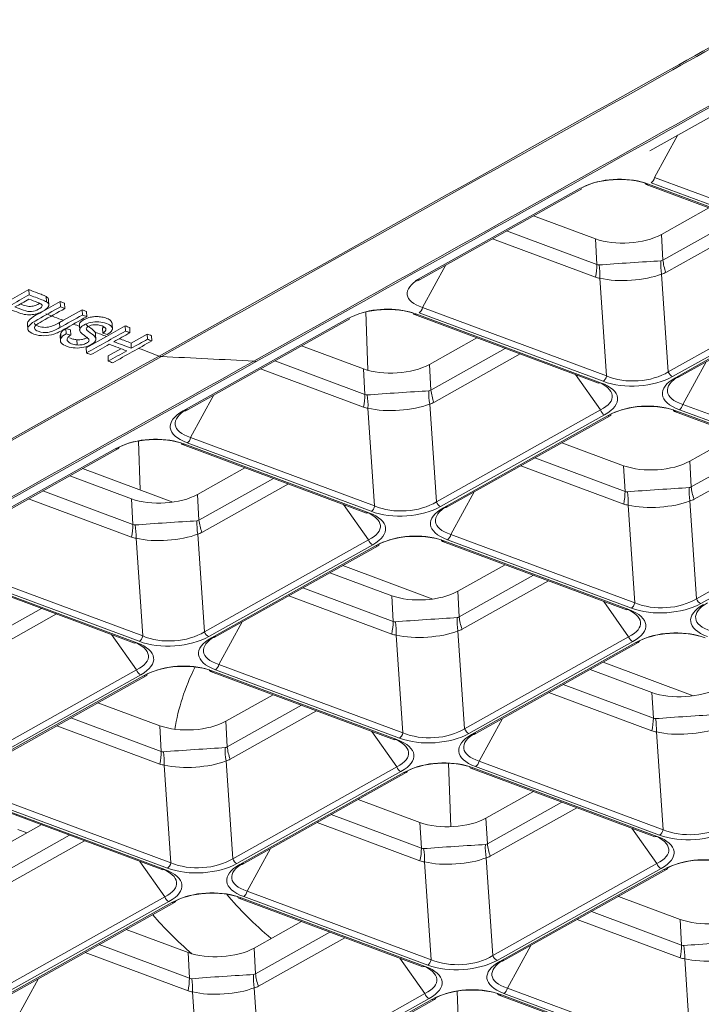
# Model space of a CAD drawing. Units: millimetres. Extents: x 0 to 297, y 0 to 210.
# Drawn here: x 180 to 182, y 167 to 170 of the extents above; entities that cross this region are included whole.
import ezdxf

# ---------------------------------------------------------------- set-up
doc = ezdxf.new("R2010")
doc.units = ezdxf.units.MM
doc.layers.add('1', color=7, linetype='Continuous', true_color=0xffffff)

msp = doc.modelspace()

# ---------------------------------------------------------------- linework, layer by layer
at = {"layer": '1', "color": 3, "linetype": 'Continuous', "lineweight": 13}
for p, q in [((181.709431, 169.670971), (182.267837, 169.98405)), ((181.725934, 169.579894), (181.805367, 169.724757)), ((181.697799, 169.55593), (182.324202, 169.322701)), ((182.332101, 169.323735), (181.705697, 169.556964)), ((181.714138, 169.561697), (182.340542, 169.328467)), ((182.352338, 169.346665), (181.725934, 169.579894)), ((181.469281, 169.541031), (180.910875, 169.227952)), ((180.919737, 169.228215), (181.478142, 169.541295)), ((181.314141, 169.449343), (181.524561, 169.370997)), ((181.749366, 169.386148), (181.910763, 169.476638)), ((182.007496, 169.440619), (181.754292, 169.298656)), ((181.764081, 169.256494), (182.058566, 169.421601)), ((181.529487, 169.283506), (181.222333, 169.397869)), ((181.754292, 169.298656), (181.749366, 169.386148)), ((181.17414, 169.370849), (181.524619, 169.240355)), ((181.524561, 169.370997), (181.529487, 169.283506)), ((180.936239, 169.137139), (181.015673, 169.282002)), ((181.77279, 168.918072), (181.750103, 169.251123)), ((181.539955, 169.23696), (181.562643, 168.903909)), ((182.331196, 169.231151), (181.77279, 168.918072)), ((181.787263, 168.901645), (182.345669, 169.214725)), ((179.531886, 169.162166), (179.595699, 169.197944)), ((179.596502, 169.180221), (179.595699, 169.197944)), ((182.355138, 169.211199), (181.796732, 168.89812)), ((181.805593, 168.898384), (182.363999, 169.211463)), ((179.655671, 169.156453), (179.654871, 169.174129)), ((179.66387, 169.142712), (179.662912, 169.163866)), ((179.703144, 169.139617), (179.702247, 169.15736)), ((179.718261, 169.13394), (179.717365, 169.151657)), ((179.713056, 169.093531), (179.77687, 169.129309)), ((179.777766, 169.111596), (179.77687, 169.129309)), ((179.792883, 169.105919), (179.791986, 169.123653)), ((180.742651, 169.121931), (180.750086, 168.923314)), ((180.908104, 169.113175), (181.534508, 168.879946)), ((181.542406, 168.88098), (180.916002, 169.114209)), ((180.924443, 169.118942), (181.550847, 168.885712)), ((181.562643, 168.903909), (180.936239, 169.137139)), ((179.591202, 169.082452), (179.592294, 169.060843)), ((179.700144, 169.086291), (179.713056, 169.093531)), ((179.701039, 169.068578), (179.700144, 169.086291)), ((179.767738, 169.078156), (179.768804, 169.057071)), ((179.88014, 169.062138), (179.879076, 169.083185)), ((180.679586, 169.098276), (180.12118, 168.785196)), ((180.130042, 168.78546), (180.688448, 169.09854)), ((179.704111, 169.049845), (179.701972, 169.041899)), ((179.705006, 169.032139), (179.704111, 169.049845)), ((179.722642, 169.047883), (179.721746, 169.065593)), ((179.738344, 169.043394), (179.737449, 169.061096)), ((179.823019, 169.047235), (179.821079, 169.053203)), ((179.82409, 169.0262), (179.823026, 169.047242)), ((179.849922, 169.069941), (179.846158, 169.067262)), ((179.847053, 169.049562), (179.846158, 169.067262)), ((179.923849, 169.074463), (179.860036, 169.038685)), ((179.924744, 169.056763), (179.923849, 169.074463)), ((179.939859, 169.051134), (179.938964, 169.068832)), ((179.998226, 169.046761), (179.94364, 169.016156)), ((179.999121, 169.029062), (179.998226, 169.046761)), ((179.701969, 169.041918), (179.703035, 169.020834)), ((179.759623, 169.009615), (179.758728, 169.027313)), ((179.860036, 169.038685), (179.790904, 168.999925)), ((179.944535, 168.998458), (179.94364, 169.016156)), ((180.014236, 169.023433), (180.013341, 169.041133)), ((180.959671, 168.943392), (181.121068, 169.033882)), ((179.791799, 168.982225), (179.790904, 168.999925)), ((179.909317, 168.996912), (179.865281, 168.972223)), ((180.734866, 168.928242), (180.524446, 169.006587)), ((181.217801, 168.997864), (180.964597, 168.855901)), ((180.974386, 168.813738), (181.268871, 168.978846)), ((179.866176, 168.954524), (179.865281, 168.972223)), ((180.432638, 168.955114), (180.739792, 168.840751)), ((181.822096, 168.807307), (181.90153, 168.95217)), ((180.734924, 168.7976), (180.384445, 168.928094)), ((180.739792, 168.840751), (180.734866, 168.928242)), ((180.959671, 168.943392), (180.964597, 168.855901)), ((181.456503, 168.908991), (181.541501, 168.788396)), ((181.534508, 168.879945), (181.542406, 168.88098)), ((181.796732, 168.89812), (181.805593, 168.898383)), ((180.225978, 168.839247), (180.146545, 168.694384)), ((180.12118, 168.785196), (180.130041, 168.78546)), ((180.772948, 168.461154), (180.750261, 168.794205)), ((180.960408, 168.808367), (180.983096, 168.475317)), ((181.541501, 168.788396), (180.983096, 168.475317)), ((181.793961, 168.783343), (182.420365, 168.550114)), ((182.428263, 168.551148), (181.801859, 168.784377)), ((181.8103, 168.78911), (182.436704, 168.55588)), ((182.4485, 168.574078), (181.822096, 168.807307)), ((180.997568, 168.45889), (181.555974, 168.77197)), ((181.565443, 168.768444), (181.007037, 168.455365)), ((181.015899, 168.455628), (181.574304, 168.768708)), ((179.968966, 168.682448), (179.974338, 168.515668)), ((180.761152, 168.442957), (180.134749, 168.676186)), ((180.146545, 168.694384), (180.772948, 168.461154)), ((181.620723, 168.59841), (181.410303, 168.676756)), ((181.845528, 168.613561), (182.006925, 168.704051)), ((179.331486, 168.342441), (179.889891, 168.655521)), ((179.340347, 168.342705), (179.898753, 168.655784)), ((180.118409, 168.67042), (180.744813, 168.43719)), ((180.126307, 168.671454), (180.752711, 168.438224)), ((182.103658, 168.668032), (181.850454, 168.526069)), ((181.860243, 168.483907), (182.154728, 168.649014)), ((181.318495, 168.625282), (181.625649, 168.510919)), ((181.845528, 168.613561), (181.850454, 168.526069)), ((180.085658, 168.47422), (179.778801, 168.588473)), ((180.331374, 168.591127), (180.169976, 168.500637)), ((181.620781, 168.467768), (181.270302, 168.598262)), ((181.625649, 168.510919), (181.620723, 168.59841)), ((179.945171, 168.485487), (179.734752, 168.563832)), ((180.174902, 168.413146), (180.428106, 168.555109)), ((179.642943, 168.512358), (179.950098, 168.397995)), ((180.479176, 168.536091), (180.184691, 168.370983)), ((181.111835, 168.509415), (181.032401, 168.364552)), ((179.945229, 168.354845), (179.59475, 168.485339)), ((179.950098, 168.397995), (179.945171, 168.485487)), ((180.169976, 168.500637), (180.174902, 168.413146)), ((181.846265, 168.478536), (181.868953, 168.145485)), ((180.751807, 168.345641), (180.666809, 168.466235)), ((181.007037, 168.455365), (181.015898, 168.455628)), ((181.658805, 168.131322), (181.636118, 168.464373)), ((182.427358, 168.458564), (181.868953, 168.145485)), ((181.883425, 168.129058), (182.441831, 168.442138)), ((180.744813, 168.43719), (180.752711, 168.438224)), ((179.983253, 168.018399), (179.960566, 168.351449)), ((180.170713, 168.365612), (180.193401, 168.032562)), ((180.193401, 168.032562), (180.751807, 168.345641)), ((181.004266, 168.340588), (181.63067, 168.107359)), ((181.012164, 168.341622), (181.638568, 168.108393)), ((181.647009, 168.113125), (181.020606, 168.346355)), ((181.032401, 168.364552), (181.658805, 168.131322)), ((180.766279, 168.329214), (180.207873, 168.016135)), ((180.217342, 168.012609), (180.775748, 168.325689)), ((180.226204, 168.012873), (180.78461, 168.325953)), ((179.35685, 168.251628), (179.983253, 168.018399)), ((180.971576, 168.144366), (180.664635, 168.258649)), ((181.217231, 168.261295), (181.055833, 168.170805)), ((179.328714, 168.227665), (179.955118, 167.994435)), ((179.336612, 168.228699), (179.963016, 167.995469)), ((179.971457, 168.000202), (179.345054, 168.233431)), ((180.831028, 168.155655), (180.620609, 168.234)), ((181.060759, 168.083314), (181.313963, 168.225277)), ((181.365033, 168.206259), (181.070548, 168.041151)), ((180.5288, 168.182527), (180.835955, 168.068164)), ((180.831086, 168.025013), (180.480607, 168.155507)), ((180.835955, 168.068164), (180.831028, 168.155655)), ((181.055833, 168.170805), (181.060759, 168.083314)), ((179.385208, 167.970391), (179.638412, 168.112354)), ((181.637664, 168.015809), (181.552666, 168.136403)), ((181.63067, 168.107358), (181.638568, 168.108393)), ((179.689481, 168.093336), (179.394996, 167.928228)), ((180.32214, 168.06666), (180.242707, 167.921797)), ((179.962112, 167.902886), (179.877114, 168.02348)), ((180.217342, 168.012609), (180.226204, 168.012873)), ((180.86911, 167.688567), (180.846423, 168.021618)), ((181.05657, 168.03578), (181.079258, 167.70273)), ((181.079258, 167.70273), (181.637664, 168.015809)), ((179.955118, 167.994435), (179.963016, 167.995469)), ((181.652136, 167.999382), (181.09373, 167.686303)), ((181.103199, 167.682778), (181.661605, 167.995857)), ((181.112061, 167.683041), (181.670467, 167.996121)), ((180.242707, 167.921797), (180.86911, 167.688567)), ((181.716885, 167.825823), (181.506465, 167.904169)), ((181.857326, 167.814574), (181.550385, 167.928857)), ((179.403706, 167.589807), (179.962112, 167.902886)), ((179.976584, 167.886459), (179.418178, 167.57338)), ((179.427648, 167.569854), (179.986053, 167.882934)), ((179.436509, 167.570118), (179.994915, 167.883197)), ((180.214571, 167.897833), (180.840975, 167.664603)), ((180.222469, 167.898867), (180.848873, 167.665637)), ((180.857314, 167.67037), (180.230911, 167.903599)), ((181.414657, 167.852695), (181.721811, 167.738332)), ((180.427536, 167.81854), (180.266138, 167.72805)), ((181.716943, 167.695181), (181.366464, 167.825675)), ((181.721811, 167.738332), (181.716885, 167.825823)), ((180.041333, 167.7129), (179.830914, 167.791245)), ((180.271065, 167.640559), (180.524269, 167.782522)), ((179.739106, 167.739771), (180.04626, 167.625408)), ((180.575338, 167.763504), (180.280853, 167.598396)), ((181.207997, 167.736828), (181.128564, 167.591965)), ((180.041391, 167.582258), (179.690912, 167.712752)), ((180.04626, 167.625408), (180.041333, 167.7129)), ((180.266138, 167.72805), (180.271065, 167.640559)), ((180.847969, 167.573054), (180.762971, 167.693648)), ((181.103199, 167.682778), (181.112061, 167.683041)), ((181.754967, 167.358735), (181.73228, 167.691786)), ((180.840975, 167.664603), (180.848873, 167.665637)), ((180.079415, 167.245812), (180.056728, 167.578862)), ((180.266875, 167.593025), (180.289563, 167.259975)), ((180.289563, 167.259975), (180.847969, 167.573054)), ((181.032492, 167.368593), (181.024155, 167.584932)), ((181.108326, 167.569035), (181.73473, 167.335805)), ((181.743171, 167.340538), (181.116768, 167.573768)), ((181.128564, 167.591965), (181.754967, 167.358735)), ((180.862441, 167.556627), (180.304035, 167.243548)), ((180.313505, 167.240022), (180.87191, 167.553102)), ((180.322366, 167.240286), (180.880772, 167.553366)), ((181.100428, 167.568001), (181.726832, 167.334772)), ((179.453012, 167.479041), (180.079415, 167.245812)), ((181.313393, 167.488708), (181.151995, 167.398218)), ((179.424876, 167.455078), (180.05128, 167.221848)), ((179.432775, 167.456112), (180.059178, 167.222882)), ((180.067619, 167.227615), (179.441216, 167.460844)), ((180.92719, 167.383068), (180.716771, 167.461413)), ((181.156921, 167.310727), (181.410126, 167.45269)), ((180.624962, 167.40994), (180.932117, 167.295577)), ((181.461195, 167.433672), (181.16671, 167.268564)), ((179.637841, 167.375785), (179.476443, 167.285295)), ((180.927248, 167.252426), (180.576769, 167.38292)), ((180.932117, 167.295577), (180.92719, 167.383068)), ((181.151995, 167.398218), (181.156921, 167.310727)), ((179.48137, 167.197804), (179.734574, 167.339767)), ((181.733826, 167.243222), (181.648828, 167.363816)), ((181.726832, 167.334771), (181.73473, 167.335805)), ((179.785643, 167.320749), (179.491158, 167.155641)), ((180.418302, 167.294073), (180.338869, 167.14921)), ((180.058274, 167.130299), (179.973276, 167.250893)), ((180.313505, 167.240022), (180.322366, 167.240286)), ((180.965272, 166.91598), (180.942585, 167.249031)), ((181.152732, 167.263193), (181.17542, 166.930143)), ((181.17542, 166.930143), (181.733826, 167.243222)), ((180.05128, 167.221848), (180.059178, 167.222882)), ((181.748298, 167.226795), (181.189892, 166.913716)), ((181.199361, 166.910191), (181.757767, 167.22327)), ((181.208223, 166.910454), (181.766629, 167.223534)), ((180.338869, 167.14921), (180.965272, 166.91598)), ((179.499868, 166.81722), (180.058274, 167.130299)), ((180.072746, 167.113872), (179.514341, 166.800793)), ((179.52381, 166.797267), (180.082216, 167.110347)), ((179.532671, 166.797531), (180.091077, 167.11061)), ((180.310733, 167.125246), (180.937137, 166.892016)), ((180.318632, 167.12628), (180.945035, 166.89305)), ((180.953476, 166.897783), (180.327073, 167.131012)), ((181.813047, 167.053236), (181.602628, 167.131582)), ((181.510819, 167.080108), (181.817974, 166.965745)), ((180.523698, 167.045953), (180.3623, 166.955463)), ((181.813105, 166.922594), (181.462626, 167.053088)), ((181.817974, 166.965745), (181.813047, 167.053236)), ((180.137496, 166.940313), (179.927076, 167.018658)), ((180.367227, 166.867972), (180.620431, 167.009935)), ((179.835268, 166.967184), (180.142422, 166.852821)), ((180.6715, 166.990917), (180.377015, 166.825809)), ((180.137553, 166.809671), (179.787075, 166.940165)), ((180.142422, 166.852821), (180.137496, 166.940313)), ((180.3623, 166.955463), (180.367227, 166.867972)), ((181.304159, 166.964241), (181.224726, 166.819378)), ((180.944131, 166.800467), (180.859133, 166.921061)), ((181.199361, 166.910191), (181.208223, 166.910454)), ((181.851129, 166.586148), (181.828442, 166.919199)), ((180.937137, 166.892016), (180.945035, 166.89305)), ((179.628607, 166.851318), (179.549174, 166.706454)), ((180.175577, 166.473225), (180.15289, 166.806275)), ((180.363038, 166.820438), (180.385725, 166.487388)), ((180.385725, 166.487388), (180.944131, 166.800467)), ((181.060764, 166.634992), (181.054073, 166.808621)), ((181.839333, 166.567951), (181.21293, 166.801181)), ((181.224726, 166.819378), (181.851129, 166.586148)), ((180.958603, 166.78404), (180.400198, 166.470961)), ((180.409667, 166.467435), (180.968072, 166.780515)), ((180.418528, 166.467699), (180.976934, 166.780779)), ((181.19659, 166.795414), (181.822994, 166.562184)), ((181.204488, 166.796448), (181.830892, 166.563218))]:
    msp.add_line(p, q, dxfattribs=at)
at = {"layer": '1', "color": 9, "linetype": 'Continuous', "lineweight": 13}
msp.add_line((179.588395, 167.347858), (179.558383, 167.359033), dxfattribs=at)
at = {"layer": '1', "color": 3, "linetype": 'Continuous', "lineweight": 13}
for centre, major_axis, ratio, start_param, end_param in [((181.596351, 169.477801), (0.179848, 0.00816), 0.52834849, 0.89351992, 2.331136), ((181.595431, 169.49551), (0.15986, 0.007498), 0.49018186, 0.89363584, 2.33125193), ((181.704777, 169.574673), (-0.006979, -0.018743), 0.60571705, 5.70558933, 6.90339794), ((181.713219, 169.579406), (-0.006979, -0.018743), 0.60571705, 0.62021263, 1.81802123), ((181.630414, 169.431194), (0.159789, 0.008249), 0.46597418, 3.96450251, 5.52770264), ((181.422895, 169.23645), (-0.055829, -0.149944), 0.60571705, 1.81802123, 2.10374249), ((181.5785, 170.353179), (0.043025, 1.071214), 0.1145986, 3.09236966, 3.15516168), ((181.638513, 169.287352), (0.159644, 0.010821), 0.01223585, 0.82031002, 2.25792611), ((181.438231, 169.233055), (-0.012137, -0.159539), 0.63376336, 1.64342608, 1.93040502), ((181.858526, 169.26138), (0.034611, -0.156212), 0.67786517, 4.34131594, 4.62829488), ((181.5785, 170.353179), (-0.170099, 1.056878), 0.10875129, 3.13031844, 3.19311046), ((181.872504, 169.266751), (0.078247, -0.139561), 0.64748859, 4.14757972, 4.43330098), ((181.638513, 169.287352), (0.159771, 0.008773), 0.36228944, 4.02789881, 5.4655149), ((181.470077, 170.342922), (-0.281702, 1.091397), 0.2102857, 3.1343233, 3.19711532), ((181.071148, 169.201562), (0.187315, 0.02085), 0.3933655, 2.42789035, 3.86550643), ((181.680224, 170.357084), (0.143071, 1.119839), 0.2207556, 3.0900996, 3.15289162), ((180.806656, 169.035046), (0.179848, 0.00816), 0.52834849, 0.89351992, 2.331136), ((180.805736, 169.052755), (0.15986, 0.007498), 0.49018186, 0.89363584, 2.20341486), ((180.915083, 169.131918), (-0.006979, -0.018743), 0.60571705, 5.70558933, 6.90339794), ((180.923524, 169.136651), (-0.006979, -0.018743), 0.60571705, 0.62021263, 1.81802123), ((180.037409, 169.007377), (-0.019562, 0.03489), 0.64748859, 2.48967858, 2.75586178), ((180.371657, 168.917699), (0.019562, -0.03489), 0.64748859, 2.48951693, 2.75586178), ((180.840719, 168.988439), (0.159789, 0.008249), 0.46597418, 3.96450251, 5.52770264), ((181.659274, 168.982584), (0.159918, 0.006308), 0.59735284, 4.04021296, 5.47782905), ((181.786343, 168.919354), (0.009781, -0.017445), 0.64748859, 4.43330098, 5.63110958), ((181.393863, 168.833777), (0.188384, 0.000584), 0.39115034, 5.61179554, 7.04941163), ((181.394782, 168.816068), (0.205374, 0.011554), 0.4047299, 5.59178534, 7.02940143), ((181.549927, 168.903421), (-0.006979, -0.018743), 0.60571705, 0.62021263, 1.81802123), ((181.660193, 168.964875), (0.179848, 0.00816), 0.52834849, 4.03511257, 5.47272866), ((181.957924, 168.854021), (0.205374, 0.011554), 0.4047299, 2.45019269, 3.88780877), ((181.957004, 168.87173), (0.187315, 0.02085), 0.3933655, 2.42789035, 3.86550643), ((180.848818, 168.844596), (0.159644, 0.010821), 0.01223585, 0.82031002, 2.25792611), ((181.068832, 168.818625), (-0.034611, 0.156212), 0.67786517, 1.19972329, 1.48670223), ((180.788805, 169.910424), (-0.170099, 1.056878), 0.10875129, 3.13031844, 3.19311046), ((181.082809, 168.823996), (0.078247, -0.139561), 0.64748859, 4.14757972, 4.43330098), ((180.6332, 168.793695), (0.055829, 0.149944), 0.60571705, 4.95961389, 5.24533515), ((180.788805, 169.910424), (0.043025, 1.071214), 0.1145986, 3.09236965, 3.15516168), ((180.648536, 168.790299), (0.012137, 0.159539), 0.63376336, 4.78501874, 5.07199767), ((180.680382, 169.900167), (-0.281702, 1.091397), 0.21028569, 3.1343233, 3.19711532), ((181.692513, 168.705214), (0.179848, 0.00816), 0.52834849, 0.89351992, 2.331136), ((181.691593, 168.722923), (0.15986, 0.007498), 0.49018186, 0.89363584, 2.33125193), ((180.282372, 168.741098), (0.205374, 0.011554), 0.4047299, 2.45019269, 3.88780877), ((180.281453, 168.758807), (0.187315, 0.02085), 0.3933655, 2.42789035, 3.86550643), ((180.89053, 169.914329), (0.143071, 1.119839), 0.22075559, 3.0900996, 3.15289162), ((180.848818, 168.844596), (0.159771, 0.008773), 0.36228944, 4.02789881, 5.4655149), ((181.555054, 168.789678), (-0.009781, 0.017445), 0.64748859, 1.29170832, 2.48951693), ((181.80094, 168.802086), (-0.006979, -0.018743), 0.60571705, 5.70558933, 6.90339794), ((181.809381, 168.806819), (-0.006979, -0.018743), 0.60571705, 0.62021263, 1.81802123), ((181.564524, 168.786153), (0.009781, -0.017445), 0.64748859, 5.63110958, 6.82891819), ((180.016961, 168.592291), (0.179848, 0.00816), 0.52834849, 0.89351992, 2.331136), ((180.016041, 168.61), (0.15986, 0.007498), 0.49018186, 0.89363584, 2.33125193), ((180.125388, 168.689163), (0.006979, 0.018743), 0.60571705, 2.56399668, 3.76180528), ((180.133829, 168.693895), (0.006979, 0.018743), 0.60571705, 3.76180528, 4.95961389), ((179.888972, 168.67323), (-0.009781, 0.017445), 0.64748859, 2.48951693, 3.68732553), ((181.726576, 168.658607), (0.159789, 0.008249), 0.46597418, 3.96450251, 5.52770264), ((181.519057, 168.463863), (0.055829, 0.149944), 0.60571705, 4.95961389, 5.24533515), ((181.674662, 169.580592), (0.043025, 1.071214), 0.1145986, 3.09236966, 3.15516168), ((181.734675, 168.514765), (0.159644, 0.010821), 0.01223585, 0.82031002, 2.25792611), ((181.534393, 168.460468), (0.012137, 0.159539), 0.63376336, 4.78501874, 5.07199767), ((181.954688, 168.488793), (-0.034611, 0.156212), 0.67786517, 1.19972329, 1.48670223), ((181.674662, 169.580592), (-0.170099, 1.056878), 0.10875129, 3.13031844, 3.19311046), ((181.968666, 168.494164), (0.078247, -0.139561), 0.64748859, 4.14757972, 4.43330098), ((180.051024, 168.545683), (0.159789, 0.008249), 0.46597418, 3.96450251, 5.52770264), ((180.869579, 168.539829), (0.159918, 0.006308), 0.59735284, 4.04021296, 5.47782905), ((180.996649, 168.476599), (-0.009781, 0.017445), 0.64748859, 1.29170832, 2.48951693), ((181.734675, 168.514765), (0.159771, 0.008773), 0.36228944, 4.02789881, 5.4655149), ((181.566239, 169.570335), (-0.281702, 1.091397), 0.2102857, 3.1343233, 3.19711532), ((180.604168, 168.391022), (0.188384, 0.000584), 0.39115034, 5.61179554, 7.04941163), ((180.760233, 168.460666), (0.006979, 0.018743), 0.60571705, 3.76180528, 4.95961389), ((180.870498, 168.52212), (0.179848, 0.00816), 0.52834849, 4.03511257, 5.47272866), ((181.168229, 168.411266), (0.205374, 0.011554), 0.4047299, 2.45019269, 3.88780877), ((181.16731, 168.428975), (0.187315, 0.02085), 0.3933655, 2.42789035, 3.86550643), ((181.776387, 169.584497), (0.143071, 1.119839), 0.2207556, 3.0900996, 3.15289162), ((180.059123, 168.401841), (0.159644, 0.010821), 0.01223585, 0.82031002, 2.25792611), ((180.279137, 168.37587), (-0.034611, 0.156212), 0.67786517, 1.19972329, 1.48670223), ((179.999111, 169.467669), (-0.170099, 1.056878), 0.10875128, 3.13031844, 3.19311046), ((180.293115, 168.381241), (0.078247, -0.139561), 0.64748859, 4.14757972, 4.43330098), ((180.605087, 168.373313), (0.205374, 0.011554), 0.4047299, 5.59178534, 7.02940143), ((179.843505, 168.35094), (0.055829, 0.149944), 0.60571705, 4.95961389, 5.24533515), ((179.999111, 169.467669), (0.043025, 1.071214), 0.1145986, 3.09236966, 3.15516168), ((179.858842, 168.347544), (0.012137, 0.159539), 0.63376336, 4.78501874, 5.07199767), ((180.100835, 169.471574), (0.143071, 1.119839), 0.2207556, 3.0900996, 3.15289162), ((180.059123, 168.401841), (0.159771, 0.008773), 0.36228944, 4.02789881, 5.4655149), ((179.890687, 169.457411), (-0.281702, 1.091397), 0.2102857, 3.1343233, 3.19711532), ((180.76536, 168.346923), (0.009781, -0.017445), 0.64748859, 4.43330098, 5.63110958), ((180.902818, 168.262459), (0.179848, 0.00816), 0.52834849, 0.89351992, 2.331136), ((180.901898, 168.280168), (0.15986, 0.007498), 0.49018186, 0.89363584, 2.33125193), ((181.011245, 168.359331), (0.006979, 0.018743), 0.60571705, 2.56399668, 3.76180528), ((181.019686, 168.364064), (0.006979, 0.018743), 0.60571705, 3.76180528, 4.95961389), ((180.774829, 168.343398), (-0.009781, 0.017445), 0.64748859, 2.48951693, 3.68732553), ((180.936881, 168.215852), (0.159789, 0.008249), 0.46597418, 3.96450251, 5.52770264), ((181.755436, 168.209997), (0.159918, 0.006308), 0.59735284, 4.04021296, 5.47782905), ((181.882506, 168.146767), (-0.009781, 0.017445), 0.64748859, 1.29170832, 2.48951693), ((181.490025, 168.06119), (0.188384, 0.000584), 0.39115034, 5.61179554, 7.04941163), ((181.490944, 168.043481), (0.205374, 0.011554), 0.4047299, 5.59178534, 7.02940143), ((181.64609, 168.130834), (0.006979, 0.018743), 0.60571705, 3.76180528, 4.95961389), ((181.756355, 168.192288), (0.179848, 0.00816), 0.52834849, 4.03511257, 5.47272866), ((182.054086, 168.081434), (0.205374, 0.011554), 0.4047299, 2.45019269, 3.88780877), ((182.053167, 168.099143), (0.187315, 0.02085), 0.3933655, 2.42789035, 3.86550643), ((180.94498, 168.072009), (0.159644, 0.010821), 0.01223585, 0.82031002, 2.25792611), ((181.164994, 168.046038), (-0.034611, 0.156212), 0.67786517, 1.19972329, 1.48670223), ((180.884968, 169.137837), (-0.170099, 1.056878), 0.10875129, 3.13031844, 3.19311046), ((181.178972, 168.051409), (0.078247, -0.139561), 0.64748859, 4.14757972, 4.43330098), ((180.729362, 168.021108), (0.055829, 0.149944), 0.60571705, 4.95961389, 5.24533515), ((180.884968, 169.137837), (0.043025, 1.071214), 0.11459859, 3.09236966, 3.15516168), ((180.744699, 168.017712), (0.012137, 0.159539), 0.63376336, 4.78501874, 5.07199767), ((180.776544, 169.127579), (-0.281702, 1.091397), 0.2102857, 3.1343233, 3.19711532), ((181.788675, 167.932627), (0.179848, 0.00816), 0.52834849, 0.89351992, 2.331136), ((179.970538, 168.017911), (0.006979, 0.018743), 0.60571705, 3.76180528, 4.95961389), ((180.080804, 168.079365), (0.179848, 0.00816), 0.52834849, 4.03511257, 5.47272866), ((180.079884, 168.097074), (0.159918, 0.006308), 0.59735284, 4.04021296, 5.47782905), ((180.378534, 167.968511), (0.205374, 0.011554), 0.4047299, 2.45019269, 3.88780877), ((180.377615, 167.98622), (0.187315, 0.02085), 0.3933655, 2.42789035, 3.86550643), ((180.206954, 168.033844), (-0.009781, 0.017445), 0.64748859, 1.29170832, 2.48951693), ((180.986692, 169.141742), (0.143071, 1.119839), 0.2207556, 3.0900996, 3.15289162), ((180.94498, 168.072009), (0.159771, 0.008773), 0.36228944, 4.02789881, 5.4655149), ((181.651217, 168.017091), (0.009781, -0.017445), 0.64748859, 4.43330098, 5.63110958), ((181.787755, 167.950336), (0.15986, 0.007498), 0.49018186, 0.89363584, 2.33125193), ((179.814473, 167.948267), (0.188384, 0.000584), 0.39115034, 5.61179554, 7.04941163), ((179.815392, 167.930558), (0.205374, 0.011554), 0.4047299, 5.59178534, 7.02940143), ((181.660686, 168.013566), (-0.009781, 0.017445), 0.64748859, 2.48951693, 3.68732553), ((180.113123, 167.819704), (0.179848, 0.00816), 0.52834849, 0.89351992, 2.331136), ((180.112204, 167.837413), (0.15986, 0.007498), 0.49018186, 0.89363584, 2.33125193), ((183.000557, 167.722568), (-2.914256, -0.151327), 0.46245581, 6.03049678, 6.18750309), ((180.229991, 167.921308), (0.006979, 0.018743), 0.60571705, 3.76180528, 4.95961389), ((179.975665, 167.904168), (0.009781, -0.017445), 0.64748859, 4.43330098, 5.63110958), ((179.985134, 167.900643), (-0.009781, 0.017445), 0.64748859, 2.48951693, 3.68732553), ((180.22155, 167.916576), (0.006979, 0.018743), 0.60571705, 2.56399668, 3.76180528), ((181.822738, 167.88602), (0.159789, 0.008249), 0.46597418, 3.96450251, 5.52770264), ((181.615219, 167.691276), (0.055829, 0.149944), 0.60571705, 4.95961389, 5.24533515), ((181.770824, 168.808005), (0.043025, 1.071214), 0.1145986, 3.09236966, 3.15516168), ((181.830837, 167.742178), (0.159644, 0.010821), 0.01223585, 0.82031002, 2.25792611), ((181.630556, 167.687881), (0.012137, 0.159539), 0.63376336, 4.78501874, 5.07199767), ((180.147186, 167.773096), (0.159789, 0.008249), 0.46597418, 3.96450251, 5.52770264), ((181.830837, 167.742178), (0.159771, 0.008773), 0.36228944, 4.02789881, 5.4655149), ((180.70033, 167.618435), (0.188384, 0.000584), 0.39115034, 5.61179554, 7.04941163), ((180.856395, 167.688079), (0.006979, 0.018743), 0.60571705, 3.76180528, 4.95961389), ((180.966661, 167.749533), (0.179848, 0.00816), 0.52834849, 4.03511257, 5.47272866), ((180.965741, 167.767242), (0.159918, 0.006308), 0.59735284, 4.04021296, 5.47782905), ((181.264391, 167.638679), (0.205374, 0.011554), 0.4047299, 2.45019269, 3.88780877), ((181.263472, 167.656388), (0.187315, 0.02085), 0.3933655, 2.42789035, 3.86550643), ((181.092811, 167.704012), (-0.009781, 0.017445), 0.64748859, 1.29170832, 2.48951693), ((181.872549, 168.81191), (0.143071, 1.119839), 0.2207556, 3.0900996, 3.15289162), ((180.155285, 167.629254), (0.159644, 0.010821), 0.01223585, 0.82031002, 2.25792611), ((180.375299, 167.603283), (-0.034611, 0.156212), 0.67786517, 1.19972329, 1.48670223), ((180.095273, 168.695082), (-0.170099, 1.056878), 0.10875128, 3.13031844, 3.19311046), ((180.389277, 167.608654), (0.078247, -0.139561), 0.64748859, 4.14757972, 4.43330098), ((180.701249, 167.600726), (0.205374, 0.011554), 0.4047299, 5.59178534, 7.02940143), ((179.939667, 167.578353), (0.055829, 0.149944), 0.60571705, 4.95961389, 5.24533515), ((180.095273, 168.695082), (0.043025, 1.071214), 0.1145986, 3.09236966, 3.15516168), ((179.955004, 167.574957), (0.012137, 0.159539), 0.63376336, 4.78501874, 5.07199767), ((180.196997, 168.698987), (0.143071, 1.119839), 0.2207556, 3.0900996, 3.15289162), ((180.155285, 167.629254), (0.159771, 0.008773), 0.36228944, 4.02789881, 5.4655149), ((179.986849, 168.684824), (-0.281702, 1.091397), 0.2102857, 3.1343233, 3.19711532), ((180.861522, 167.574336), (0.009781, -0.017445), 0.64748859, 4.43330098, 5.63110958), ((180.99898, 167.489872), (0.179848, 0.00816), 0.52834849, 0.89351992, 2.331136), ((180.99806, 167.507581), (0.15986, 0.007498), 0.49018186, 0.89363584, 2.33125193), ((181.107407, 167.586744), (0.006979, 0.018743), 0.60571705, 2.56399668, 3.76180528), ((181.115848, 167.591477), (0.006979, 0.018743), 0.60571705, 3.76180528, 4.95961389), ((180.870991, 167.570811), (-0.009781, 0.017445), 0.64748859, 2.48951693, 3.68732553), ((181.033043, 167.443265), (0.159789, 0.008249), 0.46597418, 3.96450251, 5.52770264), ((181.851598, 167.43741), (0.159918, 0.006308), 0.59735284, 4.04021296, 5.47782905), ((181.586187, 167.288603), (0.188384, 0.000584), 0.39115034, 5.61179554, 7.04941163), ((181.587106, 167.270894), (0.205374, 0.011554), 0.4047299, 5.59178534, 7.02940143), ((181.742252, 167.358247), (0.006979, 0.018743), 0.60571705, 3.76180528, 4.95961389), ((181.852518, 167.419701), (0.179848, 0.00816), 0.52834849, 4.03511257, 5.47272866), ((181.041142, 167.299422), (0.159644, 0.010821), 0.01223585, 0.82031002, 2.25792611), ((181.261156, 167.273451), (-0.034611, 0.156212), 0.67786517, 1.19972329, 1.48670223), ((180.98113, 168.36525), (-0.170099, 1.056878), 0.10875129, 3.13031844, 3.19311046), ((181.275134, 167.278822), (0.078247, -0.139561), 0.64748859, 4.14757972, 4.43330098), ((180.825524, 167.248521), (0.055829, 0.149944), 0.60571705, 4.95961389, 5.24533515), ((180.98113, 168.36525), (0.043025, 1.071214), 0.1145986, 3.09236966, 3.15516168), ((180.840861, 167.245125), (0.012137, 0.159539), 0.63376336, 4.78501874, 5.07199767), ((180.872706, 168.354992), (-0.281702, 1.091397), 0.2102857, 3.1343233, 3.19711532), ((180.0667, 167.245324), (0.006979, 0.018743), 0.60571705, 3.76180528, 4.95961389), ((180.176966, 167.306778), (0.179848, 0.00816), 0.52834849, 4.03511257, 5.47272866), ((180.176046, 167.324487), (0.159918, 0.006308), 0.59735284, 4.04021296, 5.47782905), ((180.474696, 167.195924), (0.205374, 0.011554), 0.4047299, 2.45019269, 3.88780877), ((180.473777, 167.213633), (0.187315, 0.02085), 0.3933655, 2.42789035, 3.86550643), ((180.303116, 167.261257), (-0.009781, 0.017445), 0.64748859, 1.29170832, 2.48951693), ((181.082854, 168.369155), (0.143071, 1.119839), 0.2207556, 3.0900996, 3.15289162), ((181.041142, 167.299422), (0.159771, 0.008773), 0.36228944, 4.02789881, 5.4655149), ((181.747379, 167.244504), (0.009781, -0.017445), 0.64748859, 4.43330098, 5.63110958), ((181.884837, 167.16004), (0.179848, 0.00816), 0.52834849, 0.89351992, 2.331136), ((181.883917, 167.177749), (0.15986, 0.007498), 0.49018186, 0.89363584, 2.33125193), ((179.910635, 167.17568), (0.188384, 0.000584), 0.39115034, 5.61179554, 7.04941163), ((179.911555, 167.157971), (0.205374, 0.011554), 0.4047299, 5.59178534, 7.02940143), ((181.756848, 167.240979), (-0.009781, 0.017445), 0.64748859, 2.48951693, 3.68732553), ((180.209285, 167.047117), (0.179848, 0.00816), 0.52834849, 0.89351992, 2.331136), ((180.208366, 167.064826), (0.15986, 0.007498), 0.49018186, 0.89363584, 2.33125193), ((183.000557, 167.722568), (-2.914256, -0.151327), 0.46245581, 0.33243335, 0.46035527), ((180.326153, 167.148721), (0.006979, 0.018743), 0.60571705, 3.76180528, 4.95961389), ((180.071827, 167.131581), (0.009781, -0.017445), 0.64748859, 4.43330098, 5.63110958), ((180.081296, 167.128056), (-0.009781, 0.017445), 0.64748859, 2.48951693, 3.68732553), ((180.317712, 167.143989), (0.006979, 0.018743), 0.60571705, 2.56399668, 3.76180528), ((183.000557, 167.722568), (3.195274, 0.165919), 0.46245581, 3.48465327, 3.58709857), ((181.9189, 167.113433), (0.159789, 0.008249), 0.46597418, 3.96450251, 5.52770264), ((181.711381, 166.918689), (0.055829, 0.149944), 0.60571705, 4.95961389, 5.24533515), ((181.866987, 168.035418), (0.043025, 1.071214), 0.11459859, 3.09236966, 3.15516168), ((181.926999, 166.969591), (0.159644, 0.010821), 0.01223585, 0.82031002, 2.25792611), ((180.243348, 167.000509), (0.159789, 0.008249), 0.46597418, 3.96450251, 5.52770264), ((181.726718, 166.915294), (0.012137, 0.159539), 0.63376336, 4.78501874, 5.07199767), ((181.926999, 166.969591), (0.159771, 0.008773), 0.36228944, 4.02789881, 5.4655149), ((180.952557, 166.915492), (0.006979, 0.018743), 0.60571705, 3.76180528, 4.95961389), ((181.062823, 166.976946), (0.179848, 0.00816), 0.52834849, 4.03511257, 5.47272866), ((181.061903, 166.994655), (0.159918, 0.006308), 0.59735284, 4.04021296, 5.47782905), ((181.360553, 166.866092), (0.205374, 0.011554), 0.4047299, 2.45019269, 3.88780877), ((181.359634, 166.883801), (0.187315, 0.02085), 0.3933655, 2.42789035, 3.86550643), ((181.188973, 166.931425), (-0.009781, 0.017445), 0.64748859, 1.29170832, 2.48951693), ((181.968711, 168.039323), (0.143071, 1.119839), 0.2207556, 3.0900996, 3.15289162), ((180.251447, 166.856667), (0.159644, 0.010821), 0.01223585, 0.82031002, 2.25792611), ((180.471461, 166.830696), (-0.034611, 0.156212), 0.67786517, 1.19972329, 1.48670223), ((180.191435, 167.922495), (-0.170099, 1.056878), 0.10875129, 3.13031844, 3.19311046), ((180.485439, 166.836067), (0.078247, -0.139561), 0.64748859, 4.14757972, 4.43330098), ((180.796492, 166.845848), (0.188384, 0.000584), 0.39115034, 5.61179554, 7.04941163), ((180.797411, 166.828139), (0.205374, 0.011554), 0.4047299, 5.59178534, 7.02940143), ((180.035829, 166.805766), (0.055829, 0.149944), 0.60571705, 4.95961389, 5.24533515), ((180.191435, 167.922495), (0.043025, 1.071214), 0.1145986, 3.09236965, 3.15516168), ((180.051166, 166.80237), (0.012137, 0.159539), 0.63376336, 4.78501874, 5.07199767), ((180.293159, 167.9264), (0.143071, 1.119839), 0.2207556, 3.0900996, 3.15289162), ((180.251447, 166.856667), (0.159771, 0.008773), 0.36228944, 4.02789881, 5.4655149), ((180.083011, 167.912237), (-0.281702, 1.091397), 0.2102857, 3.1343233, 3.19711532), ((180.957684, 166.801749), (0.009781, -0.017445), 0.64748859, 4.43330098, 5.63110958), ((181.095142, 166.717285), (0.179848, 0.00816), 0.52834849, 0.89351992, 2.331136), ((181.094223, 166.734994), (0.15986, 0.007498), 0.49018186, 0.89363584, 2.33125193), ((181.203569, 166.814157), (0.006979, 0.018743), 0.60571705, 2.56399668, 3.76180528), ((181.21201, 166.81889), (0.006979, 0.018743), 0.60571705, 3.76180528, 4.95961389), ((180.967153, 166.798224), (-0.009781, 0.017445), 0.64748859, 2.48951693, 3.68732553)]:
    msp.add_ellipse(centre, major_axis=major_axis, ratio=ratio, start_param=start_param, end_param=end_param, dxfattribs=at)
for points, knots in [([(195.827359, 167.276892), (193.262403, 168.231905), (190.697115, 169.186737), (187.491345, 170.380734), (186.849419, 170.619712), (186.128938, 170.887931), (186.045798, 170.915848), (185.867664, 170.962846), (185.772963, 170.983), (185.480355, 171.031116), (185.27253, 171.047443), (184.847155, 171.047262), (184.634525, 171.030989), (184.217566, 170.966092), (184.019252, 170.918143), (183.748821, 170.825902), (183.664091, 170.792077), (183.506347, 170.718352), (183.435023, 170.677993), (183.221468, 170.557491), (183.077933, 170.477547), (182.649239, 170.237062), (182.363291, 170.076796), (181.505533, 169.595965), (180.93381, 169.275367), (180.362032, 168.954791)], [0, 0, 0, 0, 0.5, 0.5, 0.625, 0.625, 0.640625, 0.640625, 0.65625, 0.65625, 0.6875, 0.6875, 0.71875, 0.71875, 0.75, 0.75, 0.765625, 0.765625, 0.78125, 0.78125, 0.8125, 0.8125, 0.875, 0.875, 1, 1, 1, 1]), ([(180.369818, 168.953117), (180.94138, 169.273572), (181.512887, 169.594049), (182.370321, 170.074698), (182.656162, 170.234904), (183.084695, 170.475298), (183.228108, 170.555217), (183.441703, 170.675664), (183.512985, 170.716042), (183.670488, 170.789733), (183.754879, 170.823428), (184.024419, 170.915369), (184.220219, 170.962696), (184.634782, 171.027323), (184.848272, 171.04372), (185.2735, 171.043655), (185.481069, 171.027133), (185.773213, 170.978579), (185.867642, 170.958276), (186.045199, 170.910959), (186.127703, 170.882726), (186.849665, 170.6149), (187.489877, 170.375972), (190.693515, 169.182782), (193.257062, 168.228588), (195.820295, 167.274217)], [0, 0, 0, 0, 0.125, 0.125, 0.1875, 0.1875, 0.21875, 0.21875, 0.234375, 0.234375, 0.25, 0.25, 0.28125, 0.28125, 0.3125, 0.3125, 0.34375, 0.34375, 0.359375, 0.359375, 0.375, 0.375, 0.5, 0.5, 1, 1, 1, 1]), ([(183.577267, 170.903201), (183.486861, 170.871373), (183.398657, 170.836029), (183.23597, 170.762072), (183.160898, 170.72242), (182.94341, 170.60017), (182.798123, 170.518796), (182.362642, 170.27451), (182.072162, 170.111712), (181.200836, 169.623275), (180.620075, 169.297605), (180.039253, 168.971958)], [0, 0, 0, 0, 0.0625, 0.0625, 0.125, 0.125, 0.25, 0.25, 0.5, 0.5, 1, 1, 1, 1]), ([(180.047034, 168.970285), (180.627563, 169.295768), (181.20803, 169.621274), (182.078917, 170.109465), (182.36925, 170.27218), (182.804513, 170.516343), (182.94979, 170.59766), (183.167072, 170.719871), (183.241972, 170.759546), (183.404531, 170.8335), (183.491028, 170.868252), (183.583051, 170.900647)], [0, 0, 0, 0, 0.5, 0.5, 0.75, 0.75, 0.875, 0.875, 0.9375, 0.9375, 1, 1, 1, 1]), ([(179.595699, 169.197944), (179.605772, 169.194071), (179.615844, 169.190209), (179.630951, 169.184432), (179.636033, 169.182534), (179.646008, 169.17862), (179.650998, 169.176587), (179.654871, 169.174129)], [0, 0, 0, 0, 0.49908102, 0.49908102, 0.74862242, 0.74862242, 1, 1, 1, 1]), ([(179.655671, 169.156453), (179.652522, 169.158456), (179.647121, 169.160902), (179.625208, 169.169265), (179.610855, 169.174743), (179.596502, 169.180221)], [0, 0, 0, 0, 0.34502664, 0.34502664, 1, 1, 1, 1]), ([(179.53272, 169.130211), (179.54247, 169.12649), (179.552221, 169.122769), (179.578114, 169.112886), (179.593191, 169.110796), (179.621203, 169.114901), (179.633855, 169.119078), (179.651744, 169.129108), (179.65671, 169.132929), (179.663003, 169.140867), (179.664252, 169.144428), (179.662784, 169.150757), (179.660188, 169.153703), (179.655671, 169.156453)], [0, 0, 0, 0, 0.13864829, 0.13864829, 0.3682067, 0.3682067, 0.59807445, 0.59807445, 0.73239477, 0.73239477, 0.86619738, 0.86619738, 1, 1, 1, 1]), ([(179.548399, 169.139002), (179.558227, 169.135251), (179.568055, 169.1315), (179.587633, 169.124028), (179.596723, 169.122577), (179.613357, 169.124189), (179.62139, 169.126751), (179.63462, 169.134169), (179.638185, 169.137295), (179.641239, 169.14359), (179.6407, 169.14627), (179.638017, 169.14848)], [0, 0, 0, 0, 0.22509035, 0.22509035, 0.44839781, 0.44839781, 0.67238796, 0.67238796, 0.8356519, 0.8356519, 1, 1, 1, 1]), ([(179.632497, 169.151393), (179.63048, 169.149968), (179.628157, 169.148625), (179.622316, 169.145674), (179.618502, 169.14411), (179.611519, 169.142174), (179.608542, 169.141568), (179.602426, 169.140837), (179.599181, 169.140759), (179.592654, 169.141214), (179.589314, 169.141795), (179.579033, 169.144291), (179.572841, 169.146767), (179.56669, 169.149262)], [0, 0, 0, 0, 0.1325815, 0.1325815, 0.3126242, 0.3126242, 0.42892981, 0.42892981, 0.54734391, 0.54734391, 0.68212114, 0.68212114, 1, 1, 1, 1]), ([(179.638017, 169.14848), (179.63626, 169.149888), (179.631968, 169.151911), (179.615406, 169.158231), (179.605676, 169.161945), (179.595945, 169.165659)], [0, 0, 0, 0, 0.41245593, 0.41245593, 1, 1, 1, 1]), ([(179.654871, 169.174129), (179.657569, 169.172491), (179.659795, 169.170633), (179.662243, 169.167118), (179.662819, 169.165488), (179.662903, 169.163845)], [0, 0, 0, 0, 0.56632707, 0.56632707, 1, 1, 1, 1]), ([(179.703144, 169.139617), (179.677545, 169.125265), (179.651947, 169.110912), (179.612235, 169.088647), (179.602655, 169.081875), (179.592123, 169.070568), (179.590819, 169.065285), (179.595773, 169.055348), (179.602385, 169.050859), (179.624069, 169.042717), (179.635425, 169.040796), (179.658793, 169.041203), (179.669858, 169.043043), (179.690798, 169.049913), (179.702722, 169.055369), (179.741686, 169.077215), (179.767285, 169.091567), (179.792883, 169.105919)], [0, 0, 0, 0, 0.18333577, 0.18333577, 0.28442215, 0.28442215, 0.38579915, 0.38579915, 0.48744503, 0.48744503, 0.59214584, 0.59214584, 0.69655812, 0.69655812, 0.80064831, 0.80064831, 1, 1, 1, 1]), ([(179.591262, 169.082455), (179.591128, 169.086268), (179.593026, 169.090186), (179.605979, 169.104273), (179.622823, 169.112829), (179.638433, 169.121581)], [0, 0, 0, 0, 0.25782038, 0.25782038, 1, 1, 1, 1]), ([(179.701039, 169.068578), (179.68434, 169.059215), (179.670742, 169.053793), (179.649559, 169.050752), (179.638726, 169.052082), (179.621128, 169.05869), (179.617167, 169.061579), (179.614096, 169.068271), (179.615146, 169.071828), (179.622373, 169.079332), (179.630005, 169.084458), (179.66711, 169.105261), (179.692685, 169.119601), (179.718261, 169.13394)], [0, 0, 0, 0, 0.19734236, 0.19734236, 0.39544084, 0.39544084, 0.51169337, 0.51169337, 0.6279583, 0.6279583, 0.74356063, 0.74356063, 1, 1, 1, 1]), ([(179.614854, 169.085365), (179.614823, 169.082198), (179.616586, 169.079176), (179.630397, 169.071051), (179.647588, 169.067375), (179.678261, 169.0739), (179.689366, 169.080248), (179.700144, 169.086291)], [0, 0, 0, 0, 0.17646533, 0.17646533, 0.58823266, 0.58823266, 1, 1, 1, 1]), ([(179.847053, 169.049562), (179.854665, 169.054566), (179.858399, 169.059111), (179.857981, 169.067285), (179.853535, 169.070958), (179.835648, 169.077627), (179.827023, 169.079002), (179.810886, 169.077764), (179.804095, 169.075899), (179.793824, 169.070141), (179.791367, 169.067374), (179.791073, 169.061735), (179.7955, 169.057133), (179.813568, 169.044357), (179.819158, 169.039644), (179.824373, 169.032109), (179.824756, 169.027745), (179.820171, 169.019242), (179.815421, 169.015129), (179.801205, 169.007159), (179.792817, 169.004063), (179.773341, 168.999632), (179.763475, 168.99878), (179.743497, 168.999744), (179.73443, 169.001483), (179.715959, 169.00837), (179.709091, 169.012582), (179.702149, 169.021711), (179.701935, 169.026712), (179.705006, 169.032139)], [0, 0, 0, 0, 0.06031183, 0.06031183, 0.12087958, 0.12087958, 0.18407194, 0.18407194, 0.24755354, 0.24755354, 0.30241419, 0.30241419, 0.35669698, 0.35669698, 0.41109863, 0.41109863, 0.48973544, 0.48973544, 0.56822027, 0.56822027, 0.64595763, 0.64595763, 0.72382383, 0.72382383, 0.80189187, 0.80189187, 0.90094593, 0.90094593, 1, 1, 1, 1]), ([(179.879073, 169.08316), (179.878949, 169.085492), (179.877994, 169.087805), (179.874531, 169.092152), (179.871991, 169.094239), (179.86441, 169.098807), (179.858741, 169.101146), (179.847238, 169.104353), (179.841427, 169.105401), (179.830428, 169.106374), (179.825172, 169.106464), (179.814878, 169.10575), (179.809736, 169.104941), (179.798554, 169.102339), (179.79251, 169.100334), (179.782142, 169.09562), (179.777575, 169.092885), (179.771487, 169.087623), (179.769484, 169.085117), (179.767908, 169.081121), (179.767674, 169.079626), (179.767747, 169.078147)], [0, 0, 0, 0, 0.08831208, 0.08831208, 0.18016192, 0.18016192, 0.31535597, 0.31535597, 0.42517345, 0.42517345, 0.51537968, 0.51537968, 0.60574014, 0.60574014, 0.72746752, 0.72746752, 0.8492928, 0.8492928, 0.94452334, 0.94452334, 1, 1, 1, 1]), ([(179.797665, 169.031243), (179.795996, 169.033168), (179.791403, 169.036912), (179.776302, 169.048004), (179.771703, 169.05229), (179.768085, 169.059227), (179.768085, 169.063038), (179.772579, 169.070569), (179.776775, 169.074148), (179.789597, 169.081337), (179.797489, 169.084236), (179.815682, 169.088349), (179.824868, 169.089045), (179.843469, 169.08776), (179.851974, 169.086018), (179.86811, 169.080001), (179.873981, 169.076319), (179.880573, 169.067939), (179.880849, 169.063472), (179.87547, 169.053958), (179.870344, 169.049355), (179.862818, 169.04489)], [0, 0, 0, 0, 0.07409117, 0.07409117, 0.14818233, 0.14818233, 0.24342498, 0.24342498, 0.33866763, 0.33866763, 0.44401983, 0.44401983, 0.54888153, 0.54888153, 0.65374322, 0.65374322, 0.76853501, 0.76853501, 0.88401274, 0.88401274, 1, 1, 1, 1]), ([(179.821079, 169.053203), (179.818233, 169.057962), (179.812342, 169.062131), (179.802255, 169.069488), (179.797538, 169.072694), (179.792698, 169.077512), (179.791518, 169.078853), (179.79055, 169.080817), (179.790397, 169.081389), (179.790362, 169.081968)], [0, 0, 0, 0, 0.45494562, 0.45494562, 0.81543277, 0.81543277, 0.9478892, 0.9478892, 1, 1, 1, 1]), ([(179.721746, 169.065593), (179.719567, 169.064324), (179.717507, 169.063008), (179.713697, 169.060294), (179.711941, 169.058891), (179.707717, 169.055015), (179.705585, 169.05245), (179.704111, 169.049845)], [0, 0, 0, 0, 0.27004471, 0.27004471, 0.540268, 0.540268, 1, 1, 1, 1]), ([(179.738344, 169.043394), (179.732349, 169.039406), (179.728449, 169.035748), (179.724912, 169.02914), (179.725231, 169.025772), (179.730382, 169.018962), (179.734891, 169.016042), (179.747118, 169.011484), (179.753215, 169.010162), (179.759623, 169.009615)], [0, 0, 0, 0, 0.25771939, 0.25771939, 0.5147963, 0.5147963, 0.7718732, 0.7718732, 1, 1, 1, 1]), ([(179.758728, 169.027313), (179.753928, 169.027723), (179.749331, 169.028587), (179.741283, 169.030889), (179.737645, 169.032307), (179.734588, 169.033941)], [0, 0, 0, 0, 0.50648867, 0.50648867, 1, 1, 1, 1]), ([(179.794843, 169.035645), (179.794842, 169.035644), (179.794841, 169.035644), (179.79255, 169.033921), (179.789622, 169.03233), (179.782982, 169.029716), (179.779164, 169.028651), (179.771512, 169.027316), (179.767559, 169.027029), (179.762069, 169.027096), (179.760382, 169.027179), (179.758728, 169.027313)], [0, 0, 0, 0, 0.00000257, 0.00000257, 0.30243951, 0.30243951, 0.60204113, 0.60204113, 0.87817837, 0.87817837, 1, 1, 1, 1]), ([(179.759623, 169.009615), (179.766036, 169.009097), (179.772025, 169.009403), (179.783307, 169.011713), (179.78817, 169.013416), (179.796468, 169.018069), (179.799057, 169.020501), (179.801112, 169.025537), (179.800313, 169.028288), (179.797665, 169.031243)], [0, 0, 0, 0, 0.24883959, 0.24883959, 0.49582563, 0.49582563, 0.74689409, 0.74689409, 1, 1, 1, 1]), ([(176.613595, 166.998905), (176.663562, 167.04578), (176.721514, 167.092381), (176.847203, 167.180107), (176.917047, 167.221704), (177.135203, 167.343705), (177.280311, 167.425146), (177.716063, 167.669331), (178.006406, 167.83218), (178.877546, 168.320686), (179.45843, 168.64631), (180.039253, 168.971958)], [0, 0, 0, 0, 0.0625, 0.0625, 0.125, 0.125, 0.25, 0.25, 0.5, 0.5, 1, 1, 1, 1]), ([(180.047034, 168.970285), (179.466505, 168.644802), (178.885913, 168.319342), (178.015212, 167.831083), (177.725017, 167.668316), (177.289485, 167.424254), (177.144522, 167.342843), (176.926368, 167.220919), (176.856409, 167.179377), (176.730726, 167.091723), (176.673706, 167.04601), (176.622852, 166.998299)], [0, 0, 0, 0, 0.5, 0.5, 0.75, 0.75, 0.875, 0.875, 0.9375, 0.9375, 1, 1, 1, 1]), ([(181.685356, 164.381892), (180.923846, 164.665418), (180.162303, 164.948924), (178.758136, 165.471564), (178.116887, 165.712191), (177.392607, 165.979478), (177.315082, 166.010794), (177.177033, 166.080691), (177.114056, 166.118824), (176.949549, 166.23984), (176.871304, 166.329308), (176.782958, 166.519898), (176.773677, 166.618356), (176.826242, 166.818473), (176.888, 166.917208), (177.029885, 167.057375), (177.084952, 167.102335), (177.210458, 167.188187), (177.282408, 167.228469), (177.498159, 167.348614), (177.640774, 167.429118), (178.070581, 167.669964), (178.356966, 167.830584), (179.216204, 168.312416), (179.789146, 168.633593), (180.362032, 168.954791)], [0, 0, 0, 0, 0.22858107, 0.22858107, 0.4214358, 0.4214358, 0.44554264, 0.44554264, 0.46964948, 0.46964948, 0.51786317, 0.51786317, 0.56607685, 0.56607685, 0.61429053, 0.61429053, 0.63839737, 0.63839737, 0.66250422, 0.66250422, 0.7107179, 0.7107179, 0.80714527, 0.80714527, 1, 1, 1, 1]), ([(180.369818, 168.953117), (179.797147, 168.632039), (179.22442, 168.310983), (178.365506, 167.829333), (178.079229, 167.668773), (177.649584, 167.428018), (177.506958, 167.347547), (177.29141, 167.227439), (177.219414, 167.187181), (177.093925, 167.101437), (177.039081, 167.056675), (176.897565, 166.916885), (176.836694, 166.819539), (176.784181, 166.620393), (176.793418, 166.521589), (176.882365, 166.331162), (176.96103, 166.241883), (177.126525, 166.121238), (177.189798, 166.083283), (177.328506, 166.013761), (177.40674, 165.982886), (178.128132, 165.713436), (178.770675, 165.474656), (180.168755, 164.95427), (180.924648, 164.672864), (181.680512, 164.391441)], [0, 0, 0, 0, 0.19315274, 0.19315274, 0.28972911, 0.28972911, 0.33801729, 0.33801729, 0.36216138, 0.36216138, 0.38630548, 0.38630548, 0.43459366, 0.43459366, 0.48288185, 0.48288185, 0.53117003, 0.53117003, 0.55531412, 0.55531412, 0.57945821, 0.57945821, 0.77261095, 0.77261095, 1, 1, 1, 1])]:
    msp.add_open_spline(points, degree=3, knots=knots, dxfattribs=at)
for points in [[(179.596502, 169.180221), (179.552187, 169.155375), (179.507872, 169.130529), (179.463557, 169.105683)], [(179.595945, 169.165659), (179.580096, 169.156773), (179.564248, 169.147887), (179.548399, 169.139002)], [(179.638433, 169.121581), (179.659704, 169.133507), (179.680975, 169.145433), (179.702247, 169.15736)], [(179.702247, 169.15736), (179.707286, 169.155457), (179.712326, 169.153556), (179.717365, 169.151657)], [(179.713056, 169.093531), (179.693222, 169.100958), (179.673388, 169.108404), (179.653551, 169.115879)], [(179.777766, 169.111596), (179.75219, 169.097256), (179.726615, 169.082917), (179.701039, 169.068578)], [(179.718261, 169.13394), (179.713222, 169.135832), (179.708183, 169.137724), (179.703144, 169.139617)], [(179.77687, 169.129309), (179.781909, 169.127423), (179.786948, 169.125537), (179.791986, 169.123653)], [(179.792883, 169.105919), (179.787844, 169.107811), (179.782805, 169.109703), (179.777766, 169.111596)], [(179.769579, 169.072407), (179.762284, 169.07513), (179.754988, 169.077853), (179.747693, 169.080578)], [(179.705006, 169.032139), (179.708078, 169.037566), (179.713935, 169.042811), (179.722642, 169.047883)], [(179.737449, 169.061096), (179.732215, 169.062595), (179.726981, 169.064094), (179.721746, 169.065593)], [(179.722642, 169.047883), (179.727876, 169.046387), (179.73311, 169.04489), (179.738344, 169.043394)], [(179.791799, 168.982225), (179.836114, 169.007071), (179.880429, 169.031917), (179.924744, 169.056763)], [(179.860036, 169.038685), (179.84705, 169.043523), (179.834065, 169.048363), (179.821079, 169.053203)], [(179.862818, 169.04489), (179.857563, 169.046448), (179.852308, 169.048005), (179.847053, 169.049562)], [(179.939859, 169.051134), (179.921664, 169.040932), (179.903468, 169.030731), (179.885273, 169.020529)], [(179.938964, 169.068832), (179.933926, 169.070709), (179.928888, 169.072586), (179.923849, 169.074463)], [(179.924744, 169.056763), (179.929783, 169.054886), (179.934821, 169.05301), (179.939859, 169.051134)], [(180.013341, 169.041133), (180.008303, 169.043009), (180.003265, 169.044885), (179.998226, 169.046761)], [(179.86956, 169.01172), (179.848678, 169.000012), (179.827796, 168.988304), (179.806914, 168.976596)], [(179.928822, 168.989648), (179.909068, 168.997005), (179.889314, 169.004362), (179.86956, 169.01172)], [(180.014236, 169.023433), (179.969921, 168.998587), (179.925606, 168.973741), (179.88129, 168.948895)], [(179.885273, 169.020529), (179.905027, 169.013172), (179.924781, 169.005815), (179.944535, 168.998458)], [(179.94364, 169.016156), (179.930388, 169.021091), (179.917136, 169.026026), (179.903884, 169.030962)], [(179.944535, 168.998458), (179.96273, 169.008659), (179.980926, 169.018861), (179.999121, 169.029062)], [(179.999121, 169.029062), (180.004159, 169.027186), (180.009198, 169.02531), (180.014236, 169.023433)], [(179.806914, 168.976596), (179.801875, 168.978472), (179.796837, 168.980349), (179.791799, 168.982225)], [(179.866176, 168.954524), (179.887058, 168.966232), (179.90794, 168.97794), (179.928822, 168.989648)], [(180.039253, 168.971958), (180.015848, 168.980667), (179.992444, 168.989378), (179.969039, 168.998091)], [(179.88129, 168.948895), (179.876252, 168.950772), (179.871214, 168.952648), (179.866176, 168.954524)], [(180.362032, 168.954791), (180.257032, 168.959956), (180.152033, 168.96512), (180.047034, 168.970285)]]:
    msp.add_open_spline(points, degree=3, dxfattribs=at)

doc.saveas('drawing.dxf')
